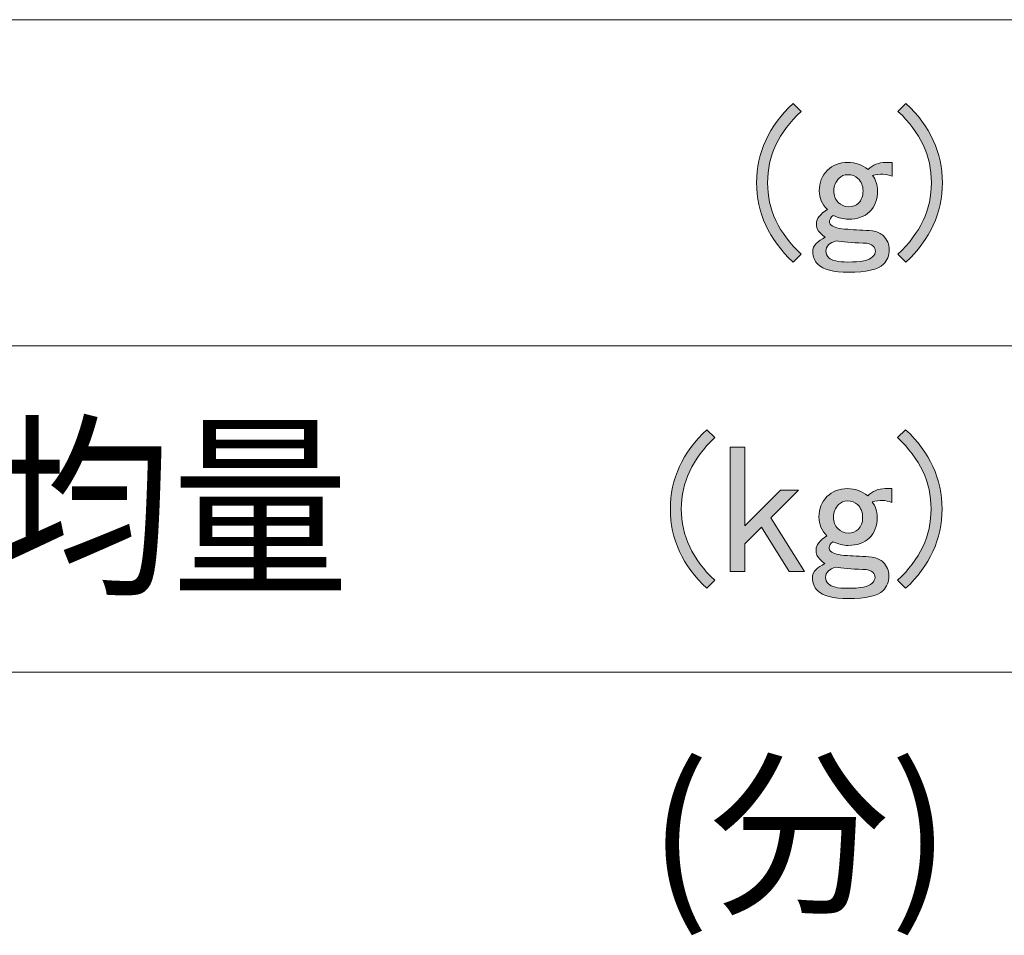
# Model space of a CAD drawing. Units: millimetres. Extents: x 0 to 419, y 63 to 359.
# Drawn here: x 195 to 217, y 98 to 119 of the extents above; entities that cross this region are included whole.
import ezdxf

# ---------------------------------------------------------------- set-up
doc = ezdxf.new("R2010")
doc.units = ezdxf.units.MM
doc.header["$MEASUREMENT"] = 0
doc.layers.add('レイヤー 1', color=7, linetype='Continuous', lineweight=0)

# ---------------------------------------------------------------- blocks, each defined once
blk = doc.blocks.new('Block_28')
at = {"layer": 'レイヤー 1', "color": 18, "lineweight": 20, "true_color": 0x000000}
for p, q in [((151.285, 119.06), (239.254, 119.06)), ((151.285, 111.694), (239.254, 111.694)), ((151.285, 104.328), (239.254, 104.328))]:
    blk.add_line(p, q, dxfattribs=at)
blk = doc.blocks.new('Block_31')
at = {"layer": 'レイヤー 1', "true_color": 0x000000, "transparency": 33554687}
h = blk.add_hatch(color=18, dxfattribs=at)
h.dxf.hatch_style = 2
edge = h.paths.add_edge_path()
edge.add_spline(control_points=[(212.262, 113.588), (211.714, 114.103), (211.44, 114.7), (211.44, 115.379), (211.44, 116.058), (211.714, 116.655), (212.262, 117.17), (212.262, 117.17), (212.443, 116.99), (212.443, 116.99), (211.939, 116.519), (211.687, 115.982), (211.687, 115.379), (211.687, 114.776), (211.939, 114.24), (212.443, 113.769), (212.443, 113.769), (212.262, 113.588), (212.262, 113.588)], knot_values=[0, 0, 0, 0, 1, 1, 1, 2, 2, 2, 3, 3, 3, 4, 4, 4, 5, 5, 5, 6, 6, 6, 6], degree=3, periodic=0)
edge = h.paths.add_edge_path()
edge.add_spline(control_points=[(213.496, 115.56), (213.419, 115.56), (213.354, 115.532), (213.299, 115.478), (213.222, 115.401), (213.184, 115.308), (213.184, 115.198), (213.184, 115.089), (213.217, 115.001), (213.282, 114.936), (213.348, 114.87), (213.425, 114.837), (213.513, 114.837), (213.611, 114.837), (213.688, 114.864), (213.743, 114.919), (213.808, 114.985), (213.841, 115.078), (213.841, 115.198), (213.841, 115.308), (213.803, 115.401), (213.726, 115.478), (213.671, 115.532), (213.595, 115.56), (213.496, 115.56)], knot_values=[0, 0, 0, 0, 1, 1, 1, 2, 2, 2, 3, 3, 3, 4, 4, 4, 5, 5, 5, 6, 6, 6, 7, 7, 7, 8, 8, 8, 8], degree=3, periodic=0)
edge.add_line((213.496, 115.56), (213.496, 115.56))
edge = h.paths.add_edge_path()
edge.add_spline(control_points=[(215.386, 115.379), (215.386, 115.982), (215.134, 116.519), (214.63, 116.99), (214.63, 116.99), (214.811, 117.17), (214.811, 117.17), (215.359, 116.655), (215.633, 116.058), (215.633, 115.379), (215.633, 114.7), (215.359, 114.103), (214.811, 113.588), (214.811, 113.588), (214.63, 113.769), (214.63, 113.769), (215.134, 114.24), (215.386, 114.776), (215.386, 115.379)], knot_values=[0, 0, 0, 0, 1, 1, 1, 2, 2, 2, 3, 3, 3, 4, 4, 4, 5, 5, 5, 6, 6, 6, 6], degree=3, periodic=0)
edge.add_line((215.386, 115.379), (215.386, 115.379))
edge = h.paths.add_edge_path()
edge.add_spline(control_points=[(213.841, 114.015), (213.578, 114.026), (213.375, 114.042), (213.233, 114.065), (213.156, 114.042), (213.102, 114.015), (213.069, 113.982), (213.025, 113.939), (213.003, 113.889), (213.003, 113.835), (213.003, 113.78), (213.025, 113.731), (213.069, 113.686), (213.134, 113.621), (213.277, 113.588), (213.496, 113.588), (213.792, 113.588), (213.978, 113.626), (214.055, 113.703), (214.099, 113.747), (214.121, 113.791), (214.121, 113.835), (214.121, 113.878), (214.104, 113.917), (214.071, 113.95), (214.027, 113.993), (213.95, 114.015), (213.841, 114.015)], knot_values=[0, 0, 0, 0, 1, 1, 1, 2, 2, 2, 3, 3, 3, 4, 4, 4, 5, 5, 5, 6, 6, 6, 7, 7, 7, 8, 8, 8, 9, 9, 9, 9], degree=3, periodic=0)
edge.add_line((213.841, 114.015), (213.841, 114.015))
edge = h.paths.add_edge_path()
edge.add_spline(control_points=[(212.855, 115.198), (212.855, 115.385), (212.915, 115.538), (213.036, 115.659), (213.156, 115.779), (213.31, 115.839), (213.496, 115.839), (213.671, 115.839), (213.825, 115.784), (213.956, 115.675), (214.065, 115.784), (214.197, 115.839), (214.351, 115.839), (214.351, 115.839), (214.499, 115.839), (214.499, 115.839), (214.499, 115.839), (214.499, 115.527), (214.499, 115.527), (214.367, 115.582), (214.219, 115.587), (214.055, 115.543), (214.131, 115.445), (214.17, 115.33), (214.17, 115.198), (214.17, 115.001), (214.11, 114.842), (213.989, 114.722), (213.88, 114.612), (213.72, 114.557), (213.513, 114.557), (213.403, 114.557), (213.288, 114.585), (213.167, 114.64), (213.113, 114.596), (213.085, 114.552), (213.085, 114.508), (213.085, 114.475), (213.096, 114.448), (213.118, 114.426), (213.173, 114.371), (213.299, 114.338), (213.496, 114.327), (213.671, 114.316), (213.858, 114.306), (214.055, 114.295), (214.164, 114.272), (214.246, 114.234), (214.301, 114.18), (214.389, 114.092), (214.433, 113.988), (214.433, 113.867), (214.433, 113.736), (214.389, 113.626), (214.301, 113.539), (214.18, 113.418), (213.918, 113.358), (213.513, 113.358), (213.173, 113.358), (212.943, 113.418), (212.822, 113.539), (212.745, 113.616), (212.707, 113.709), (212.707, 113.818), (212.707, 113.895), (212.734, 113.96), (212.789, 114.015), (212.833, 114.059), (212.899, 114.103), (212.987, 114.147), (212.954, 114.169), (212.915, 114.201), (212.872, 114.245), (212.817, 114.3), (212.789, 114.371), (212.789, 114.459), (212.789, 114.568), (212.872, 114.672), (213.036, 114.771), (212.915, 114.892), (212.855, 115.034), (212.855, 115.198)], knot_values=[0, 0, 0, 0, 1, 1, 1, 2, 2, 2, 3, 3, 3, 4, 4, 4, 5, 5, 5, 6, 6, 6, 7, 7, 7, 8, 8, 8, 9, 9, 9, 10, 10, 10, 11, 11, 11, 12, 12, 12, 13, 13, 13, 14, 14, 14, 15, 15, 15, 16, 16, 16, 17, 17, 17, 18, 18, 18, 19, 19, 19, 20, 20, 20, 21, 21, 21, 22, 22, 22, 23, 23, 23, 24, 24, 24, 25, 25, 25, 26, 26, 26, 27, 27, 27, 27], degree=3, periodic=0)
edge.add_line((212.855, 115.198), (212.855, 115.198))
at = {"layer": 'レイヤー 1'}
for points, knots in [([(212.262, 113.588), (211.714, 114.103), (211.44, 114.7), (211.44, 115.379), (211.44, 116.058), (211.714, 116.655), (212.262, 117.17), (212.262, 117.17), (212.443, 116.99), (212.443, 116.99), (211.939, 116.519), (211.687, 115.982), (211.687, 115.379), (211.687, 114.776), (211.939, 114.24), (212.443, 113.769), (212.443, 113.769), (212.262, 113.588), (212.262, 113.588)], [0, 0, 0, 0, 1, 1, 1, 2, 2, 2, 3, 3, 3, 4, 4, 4, 5, 5, 5, 6, 6, 6, 6]), ([(215.386, 115.379), (215.386, 115.982), (215.134, 116.519), (214.63, 116.99), (214.63, 116.99), (214.811, 117.17), (214.811, 117.17), (215.359, 116.655), (215.633, 116.058), (215.633, 115.379), (215.633, 114.7), (215.359, 114.103), (214.811, 113.588), (214.811, 113.588), (214.63, 113.769), (214.63, 113.769), (215.134, 114.24), (215.386, 114.776), (215.386, 115.379)], [0, 0, 0, 0, 1, 1, 1, 2, 2, 2, 3, 3, 3, 4, 4, 4, 5, 5, 5, 6, 6, 6, 6]), ([(212.855, 115.198), (212.855, 115.385), (212.915, 115.538), (213.036, 115.659), (213.156, 115.779), (213.31, 115.839), (213.496, 115.839), (213.671, 115.839), (213.825, 115.784), (213.956, 115.675), (214.065, 115.784), (214.197, 115.839), (214.351, 115.839), (214.351, 115.839), (214.499, 115.839), (214.499, 115.839), (214.499, 115.839), (214.499, 115.527), (214.499, 115.527), (214.367, 115.582), (214.219, 115.587), (214.055, 115.543), (214.131, 115.445), (214.17, 115.33), (214.17, 115.198), (214.17, 115.001), (214.11, 114.842), (213.989, 114.722), (213.88, 114.612), (213.72, 114.557), (213.513, 114.557), (213.403, 114.557), (213.288, 114.585), (213.167, 114.64), (213.113, 114.596), (213.085, 114.552), (213.085, 114.508), (213.085, 114.475), (213.096, 114.448), (213.118, 114.426), (213.173, 114.371), (213.299, 114.338), (213.496, 114.327), (213.671, 114.316), (213.858, 114.306), (214.055, 114.295), (214.164, 114.272), (214.246, 114.234), (214.301, 114.18), (214.389, 114.092), (214.433, 113.988), (214.433, 113.867), (214.433, 113.736), (214.389, 113.626), (214.301, 113.539), (214.18, 113.418), (213.918, 113.358), (213.513, 113.358), (213.173, 113.358), (212.943, 113.418), (212.822, 113.539), (212.745, 113.616), (212.707, 113.709), (212.707, 113.818), (212.707, 113.895), (212.734, 113.96), (212.789, 114.015), (212.833, 114.059), (212.899, 114.103), (212.987, 114.147), (212.954, 114.169), (212.915, 114.201), (212.872, 114.245), (212.817, 114.3), (212.789, 114.371), (212.789, 114.459), (212.789, 114.568), (212.872, 114.672), (213.036, 114.771), (212.915, 114.892), (212.855, 115.034), (212.855, 115.198)], [0, 0, 0, 0, 1, 1, 1, 2, 2, 2, 3, 3, 3, 4, 4, 4, 5, 5, 5, 6, 6, 6, 7, 7, 7, 8, 8, 8, 9, 9, 9, 10, 10, 10, 11, 11, 11, 12, 12, 12, 13, 13, 13, 14, 14, 14, 15, 15, 15, 16, 16, 16, 17, 17, 17, 18, 18, 18, 19, 19, 19, 20, 20, 20, 21, 21, 21, 22, 22, 22, 23, 23, 23, 24, 24, 24, 25, 25, 25, 26, 26, 26, 27, 27, 27, 27]), ([(213.496, 115.56), (213.419, 115.56), (213.354, 115.532), (213.299, 115.478), (213.222, 115.401), (213.184, 115.308), (213.184, 115.198), (213.184, 115.089), (213.217, 115.001), (213.282, 114.936), (213.348, 114.87), (213.425, 114.837), (213.513, 114.837), (213.611, 114.837), (213.688, 114.864), (213.743, 114.919), (213.808, 114.985), (213.841, 115.078), (213.841, 115.198), (213.841, 115.308), (213.803, 115.401), (213.726, 115.478), (213.671, 115.532), (213.595, 115.56), (213.496, 115.56)], [0, 0, 0, 0, 1, 1, 1, 2, 2, 2, 3, 3, 3, 4, 4, 4, 5, 5, 5, 6, 6, 6, 7, 7, 7, 8, 8, 8, 8]), ([(213.841, 114.015), (213.578, 114.026), (213.375, 114.042), (213.233, 114.065), (213.156, 114.042), (213.102, 114.015), (213.069, 113.982), (213.025, 113.939), (213.003, 113.889), (213.003, 113.835), (213.003, 113.78), (213.025, 113.731), (213.069, 113.686), (213.134, 113.621), (213.277, 113.588), (213.496, 113.588), (213.792, 113.588), (213.978, 113.626), (214.055, 113.703), (214.099, 113.747), (214.121, 113.791), (214.121, 113.835), (214.121, 113.878), (214.104, 113.917), (214.071, 113.95), (214.027, 113.993), (213.95, 114.015), (213.841, 114.015)], [0, 0, 0, 0, 1, 1, 1, 2, 2, 2, 3, 3, 3, 4, 4, 4, 5, 5, 5, 6, 6, 6, 7, 7, 7, 8, 8, 8, 9, 9, 9, 9])]:
    blk.add_open_spline(points, degree=3, knots=knots, dxfattribs=at)
blk = doc.blocks.new('Block_32')
at = {"layer": 'レイヤー 1', "true_color": 0x000000, "transparency": 33554687}
h = blk.add_hatch(color=18, dxfattribs=at)
h.dxf.hatch_style = 2
edge = h.paths.add_edge_path()
edge.add_spline(control_points=[(210.842, 109.41), (210.842, 109.41), (211.171, 109.41), (211.171, 109.41), (211.171, 109.41), (211.171, 107.635), (211.171, 107.635), (211.171, 107.635), (211.976, 108.441), (211.976, 108.441), (211.976, 108.441), (212.387, 108.441), (212.387, 108.441), (212.387, 108.441), (211.762, 107.816), (211.762, 107.816), (211.762, 107.816), (212.518, 106.6), (212.518, 106.6), (212.518, 106.6), (212.173, 106.6), (212.173, 106.6), (212.173, 106.6), (211.549, 107.602), (211.549, 107.602), (211.549, 107.602), (211.171, 107.225), (211.171, 107.225), (211.171, 107.225), (211.171, 106.6), (211.171, 106.6), (211.171, 106.6), (210.842, 106.6), (210.842, 106.6), (210.842, 106.6), (210.842, 109.41), (210.842, 109.41)], knot_values=[0, 0, 0, 0, 1, 1, 1, 2, 2, 2, 3, 3, 3, 4, 4, 4, 5, 5, 5, 6, 6, 6, 7, 7, 7, 8, 8, 8, 9, 9, 9, 10, 10, 10, 11, 11, 11, 12, 12, 12, 12], degree=3, periodic=0)
edge = h.paths.add_edge_path()
edge.add_spline(control_points=[(210.315, 106.222), (209.767, 106.737), (209.493, 107.334), (209.493, 108.013), (209.493, 108.692), (209.767, 109.289), (210.315, 109.804), (210.315, 109.804), (210.496, 109.624), (210.496, 109.624), (209.992, 109.153), (209.74, 108.616), (209.74, 108.013), (209.74, 107.411), (209.992, 106.874), (210.496, 106.403), (210.496, 106.403), (210.315, 106.222), (210.315, 106.222)], knot_values=[0, 0, 0, 0, 1, 1, 1, 2, 2, 2, 3, 3, 3, 4, 4, 4, 5, 5, 5, 6, 6, 6, 6], degree=3, periodic=0)
edge = h.paths.add_edge_path()
edge.add_spline(control_points=[(213.488, 108.194), (213.411, 108.194), (213.346, 108.167), (213.291, 108.112), (213.214, 108.035), (213.176, 107.942), (213.176, 107.832), (213.176, 107.723), (213.209, 107.635), (213.274, 107.57), (213.34, 107.504), (213.417, 107.471), (213.505, 107.471), (213.603, 107.471), (213.68, 107.498), (213.735, 107.553), (213.8, 107.619), (213.833, 107.712), (213.833, 107.832), (213.833, 107.942), (213.795, 108.035), (213.718, 108.112), (213.663, 108.167), (213.587, 108.194), (213.488, 108.194)], knot_values=[0, 0, 0, 0, 1, 1, 1, 2, 2, 2, 3, 3, 3, 4, 4, 4, 5, 5, 5, 6, 6, 6, 7, 7, 7, 8, 8, 8, 8], degree=3, periodic=0)
edge.add_line((213.488, 108.194), (213.488, 108.194))
edge = h.paths.add_edge_path()
edge.add_spline(control_points=[(215.378, 108.013), (215.378, 108.616), (215.126, 109.153), (214.622, 109.624), (214.622, 109.624), (214.803, 109.804), (214.803, 109.804), (215.351, 109.289), (215.625, 108.692), (215.625, 108.013), (215.625, 107.334), (215.351, 106.737), (214.803, 106.222), (214.803, 106.222), (214.622, 106.403), (214.622, 106.403), (215.126, 106.874), (215.378, 107.411), (215.378, 108.013)], knot_values=[0, 0, 0, 0, 1, 1, 1, 2, 2, 2, 3, 3, 3, 4, 4, 4, 5, 5, 5, 6, 6, 6, 6], degree=3, periodic=0)
edge.add_line((215.378, 108.013), (215.378, 108.013))
edge = h.paths.add_edge_path()
edge.add_spline(control_points=[(213.833, 106.649), (213.57, 106.66), (213.368, 106.676), (213.225, 106.699), (213.148, 106.676), (213.094, 106.649), (213.061, 106.616), (213.017, 106.573), (212.995, 106.523), (212.995, 106.469), (212.995, 106.414), (213.017, 106.365), (213.061, 106.32), (213.127, 106.255), (213.269, 106.222), (213.488, 106.222), (213.784, 106.222), (213.97, 106.26), (214.047, 106.337), (214.091, 106.381), (214.113, 106.425), (214.113, 106.469), (214.113, 106.512), (214.096, 106.551), (214.063, 106.584), (214.019, 106.627), (213.943, 106.649), (213.833, 106.649)], knot_values=[0, 0, 0, 0, 1, 1, 1, 2, 2, 2, 3, 3, 3, 4, 4, 4, 5, 5, 5, 6, 6, 6, 7, 7, 7, 8, 8, 8, 9, 9, 9, 9], degree=3, periodic=0)
edge.add_line((213.833, 106.649), (213.833, 106.649))
edge = h.paths.add_edge_path()
edge.add_spline(control_points=[(212.847, 107.832), (212.847, 108.019), (212.908, 108.172), (213.028, 108.293), (213.148, 108.413), (213.302, 108.473), (213.488, 108.473), (213.663, 108.473), (213.817, 108.418), (213.948, 108.309), (214.058, 108.418), (214.189, 108.473), (214.343, 108.473), (214.343, 108.473), (214.491, 108.473), (214.491, 108.473), (214.491, 108.473), (214.491, 108.161), (214.491, 108.161), (214.359, 108.216), (214.211, 108.221), (214.047, 108.177), (214.124, 108.079), (214.162, 107.964), (214.162, 107.832), (214.162, 107.635), (214.102, 107.476), (213.981, 107.356), (213.872, 107.246), (213.713, 107.191), (213.505, 107.191), (213.395, 107.191), (213.28, 107.219), (213.159, 107.274), (213.105, 107.23), (213.077, 107.186), (213.077, 107.142), (213.077, 107.109), (213.088, 107.082), (213.11, 107.06), (213.165, 107.005), (213.291, 106.972), (213.488, 106.961), (213.663, 106.95), (213.85, 106.94), (214.047, 106.929), (214.156, 106.906), (214.239, 106.868), (214.294, 106.814), (214.381, 106.726), (214.425, 106.622), (214.425, 106.501), (214.425, 106.37), (214.381, 106.26), (214.294, 106.173), (214.173, 106.052), (213.91, 105.992), (213.505, 105.992), (213.165, 105.992), (212.935, 106.052), (212.814, 106.173), (212.737, 106.25), (212.699, 106.343), (212.699, 106.452), (212.699, 106.529), (212.727, 106.594), (212.782, 106.649), (212.825, 106.693), (212.891, 106.737), (212.979, 106.781), (212.946, 106.803), (212.908, 106.835), (212.864, 106.879), (212.809, 106.934), (212.782, 107.005), (212.782, 107.093), (212.782, 107.202), (212.864, 107.306), (213.028, 107.405), (212.908, 107.526), (212.847, 107.668), (212.847, 107.832)], knot_values=[0, 0, 0, 0, 1, 1, 1, 2, 2, 2, 3, 3, 3, 4, 4, 4, 5, 5, 5, 6, 6, 6, 7, 7, 7, 8, 8, 8, 9, 9, 9, 10, 10, 10, 11, 11, 11, 12, 12, 12, 13, 13, 13, 14, 14, 14, 15, 15, 15, 16, 16, 16, 17, 17, 17, 18, 18, 18, 19, 19, 19, 20, 20, 20, 21, 21, 21, 22, 22, 22, 23, 23, 23, 24, 24, 24, 25, 25, 25, 26, 26, 26, 27, 27, 27, 27], degree=3, periodic=0)
edge.add_line((212.847, 107.832), (212.847, 107.832))
at = {"layer": 'レイヤー 1'}
for points, knots in [([(210.315, 106.222), (209.767, 106.737), (209.493, 107.334), (209.493, 108.013), (209.493, 108.692), (209.767, 109.289), (210.315, 109.804), (210.315, 109.804), (210.496, 109.624), (210.496, 109.624), (209.992, 109.153), (209.74, 108.616), (209.74, 108.013), (209.74, 107.411), (209.992, 106.874), (210.496, 106.403), (210.496, 106.403), (210.315, 106.222), (210.315, 106.222)], [0, 0, 0, 0, 1, 1, 1, 2, 2, 2, 3, 3, 3, 4, 4, 4, 5, 5, 5, 6, 6, 6, 6]), ([(215.378, 108.013), (215.378, 108.616), (215.126, 109.153), (214.622, 109.624), (214.622, 109.624), (214.803, 109.804), (214.803, 109.804), (215.351, 109.289), (215.625, 108.692), (215.625, 108.013), (215.625, 107.334), (215.351, 106.737), (214.803, 106.222), (214.803, 106.222), (214.622, 106.403), (214.622, 106.403), (215.126, 106.874), (215.378, 107.411), (215.378, 108.013)], [0, 0, 0, 0, 1, 1, 1, 2, 2, 2, 3, 3, 3, 4, 4, 4, 5, 5, 5, 6, 6, 6, 6]), ([(210.842, 109.41), (210.842, 109.41), (211.171, 109.41), (211.171, 109.41), (211.171, 109.41), (211.171, 107.635), (211.171, 107.635), (211.171, 107.635), (211.976, 108.441), (211.976, 108.441), (211.976, 108.441), (212.387, 108.441), (212.387, 108.441), (212.387, 108.441), (211.762, 107.816), (211.762, 107.816), (211.762, 107.816), (212.518, 106.6), (212.518, 106.6), (212.518, 106.6), (212.173, 106.6), (212.173, 106.6), (212.173, 106.6), (211.549, 107.602), (211.549, 107.602), (211.549, 107.602), (211.171, 107.225), (211.171, 107.225), (211.171, 107.225), (211.171, 106.6), (211.171, 106.6), (211.171, 106.6), (210.842, 106.6), (210.842, 106.6), (210.842, 106.6), (210.842, 109.41), (210.842, 109.41)], [0, 0, 0, 0, 1, 1, 1, 2, 2, 2, 3, 3, 3, 4, 4, 4, 5, 5, 5, 6, 6, 6, 7, 7, 7, 8, 8, 8, 9, 9, 9, 10, 10, 10, 11, 11, 11, 12, 12, 12, 12]), ([(212.847, 107.832), (212.847, 108.019), (212.908, 108.172), (213.028, 108.293), (213.148, 108.413), (213.302, 108.473), (213.488, 108.473), (213.663, 108.473), (213.817, 108.418), (213.948, 108.309), (214.058, 108.418), (214.189, 108.473), (214.343, 108.473), (214.343, 108.473), (214.491, 108.473), (214.491, 108.473), (214.491, 108.473), (214.491, 108.161), (214.491, 108.161), (214.359, 108.216), (214.211, 108.221), (214.047, 108.177), (214.124, 108.079), (214.162, 107.964), (214.162, 107.832), (214.162, 107.635), (214.102, 107.476), (213.981, 107.356), (213.872, 107.246), (213.713, 107.191), (213.505, 107.191), (213.395, 107.191), (213.28, 107.219), (213.159, 107.274), (213.105, 107.23), (213.077, 107.186), (213.077, 107.142), (213.077, 107.109), (213.088, 107.082), (213.11, 107.06), (213.165, 107.005), (213.291, 106.972), (213.488, 106.961), (213.663, 106.95), (213.85, 106.94), (214.047, 106.929), (214.156, 106.906), (214.239, 106.868), (214.294, 106.814), (214.381, 106.726), (214.425, 106.622), (214.425, 106.501), (214.425, 106.37), (214.381, 106.26), (214.294, 106.173), (214.173, 106.052), (213.91, 105.992), (213.505, 105.992), (213.165, 105.992), (212.935, 106.052), (212.814, 106.173), (212.737, 106.25), (212.699, 106.343), (212.699, 106.452), (212.699, 106.529), (212.727, 106.594), (212.782, 106.649), (212.825, 106.693), (212.891, 106.737), (212.979, 106.781), (212.946, 106.803), (212.908, 106.835), (212.864, 106.879), (212.809, 106.934), (212.782, 107.005), (212.782, 107.093), (212.782, 107.202), (212.864, 107.306), (213.028, 107.405), (212.908, 107.526), (212.847, 107.668), (212.847, 107.832)], [0, 0, 0, 0, 1, 1, 1, 2, 2, 2, 3, 3, 3, 4, 4, 4, 5, 5, 5, 6, 6, 6, 7, 7, 7, 8, 8, 8, 9, 9, 9, 10, 10, 10, 11, 11, 11, 12, 12, 12, 13, 13, 13, 14, 14, 14, 15, 15, 15, 16, 16, 16, 17, 17, 17, 18, 18, 18, 19, 19, 19, 20, 20, 20, 21, 21, 21, 22, 22, 22, 23, 23, 23, 24, 24, 24, 25, 25, 25, 26, 26, 26, 27, 27, 27, 27]), ([(213.488, 108.194), (213.411, 108.194), (213.346, 108.167), (213.291, 108.112), (213.214, 108.035), (213.176, 107.942), (213.176, 107.832), (213.176, 107.723), (213.209, 107.635), (213.274, 107.57), (213.34, 107.504), (213.417, 107.471), (213.505, 107.471), (213.603, 107.471), (213.68, 107.498), (213.735, 107.553), (213.8, 107.619), (213.833, 107.712), (213.833, 107.832), (213.833, 107.942), (213.795, 108.035), (213.718, 108.112), (213.663, 108.167), (213.587, 108.194), (213.488, 108.194)], [0, 0, 0, 0, 1, 1, 1, 2, 2, 2, 3, 3, 3, 4, 4, 4, 5, 5, 5, 6, 6, 6, 7, 7, 7, 8, 8, 8, 8]), ([(213.833, 106.649), (213.57, 106.66), (213.368, 106.676), (213.225, 106.699), (213.148, 106.676), (213.094, 106.649), (213.061, 106.616), (213.017, 106.573), (212.995, 106.523), (212.995, 106.469), (212.995, 106.414), (213.017, 106.365), (213.061, 106.32), (213.127, 106.255), (213.269, 106.222), (213.488, 106.222), (213.784, 106.222), (213.97, 106.26), (214.047, 106.337), (214.091, 106.381), (214.113, 106.425), (214.113, 106.469), (214.113, 106.512), (214.096, 106.551), (214.063, 106.584), (214.019, 106.627), (213.943, 106.649), (213.833, 106.649)], [0, 0, 0, 0, 1, 1, 1, 2, 2, 2, 3, 3, 3, 4, 4, 4, 5, 5, 5, 6, 6, 6, 7, 7, 7, 8, 8, 8, 9, 9, 9, 9])]:
    blk.add_open_spline(points, degree=3, knots=knots, dxfattribs=at)

msp = doc.modelspace()

# ---------------------------------------------------------------- block references
at = {"layer": 'レイヤー 1'}
for name in ['Block_28', 'Block_31', 'Block_32']:
    msp.add_blockref(name, (0, 0), dxfattribs=at)

# ---------------------------------------------------------------- texts
at = {"layer": 'レイヤー 1', "char_height": 0.2, "attachment_point": 7}
for s, insert in [('\\C18;\\c0;\\FMS PGothic|b0|i0|c128;\\H3.263976;\\W0.899404;24時間に出来る氷の平均量', (153.74, 106.424)), ('\\C18;\\c0;\\FMS PGothic|b0|i0|c128;\\H2.978567;\\W1.000000;(分)', (209.007, 99.185))]:
    msp.add_mtext(s, dxfattribs=dict(at, insert=insert))

doc.saveas('drawing.dxf')
